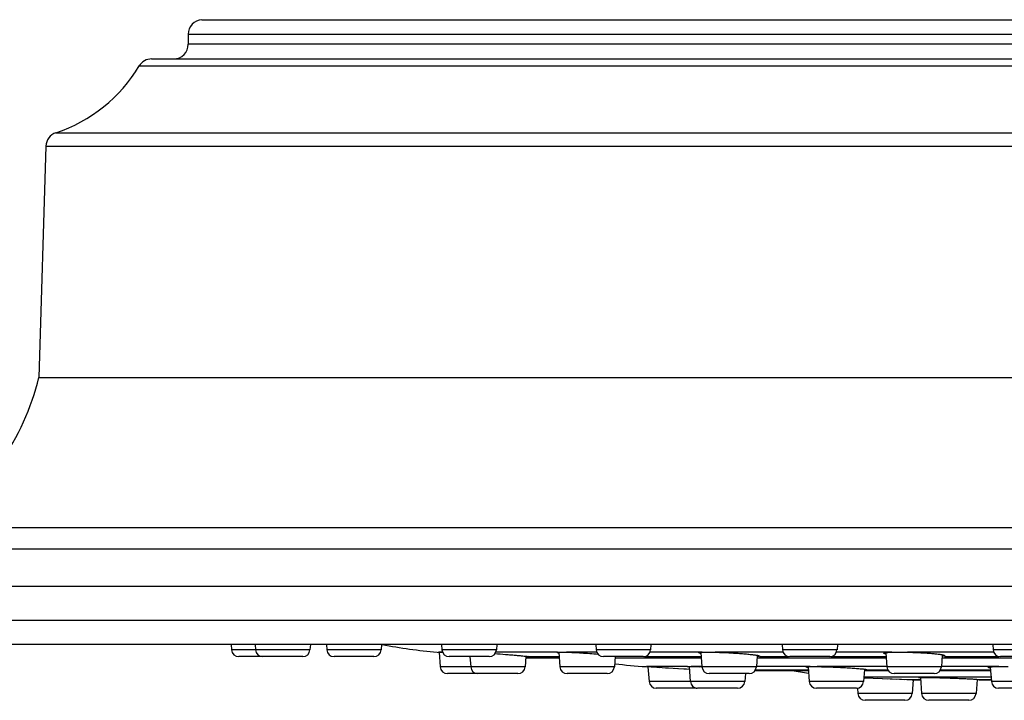
# Model space of a CAD drawing. Units: inches. Extents: x 0 to 11, y 0 to 8.5.
# Drawn here: x 2.4 to 4.4, y 2.9 to 4.3 of the extents above; entities that cross this region are included whole.
import ezdxf

# ---------------------------------------------------------------- set-up
doc = ezdxf.new("R2010")
doc.units = ezdxf.units.IN
doc.header["$LTSCALE"] = 0.605
doc.header["$MEASUREMENT"] = 0
doc.layers.get('0').update_dxf_attribs({"linetype": 'CONTINUOUS'})
doc.layers.add('02___PRT_ALL_AXES', color=7, linetype='CONTINUOUS')

msp = doc.modelspace()

# ---------------------------------------------------------------- linework, layer by layer
at = {"color": 7, "linetype": 'CONTINUOUS'}
for p, q in [((2.7672, 4.2564), (7.541, 4.2564)), ((2.7391, 4.2265), (7.5691, 4.2265)), ((7.5691, 4.2057), (2.7391, 4.2057)), ((2.6379, 4.1611), (7.6703, 4.1611)), ((2.6637, 4.1757), (7.6446, 4.1757)), ((2.4665, 4.0236), (7.8417, 4.0236)), ((2.446, 3.996), (7.8623, 3.996)), ((2.0541, 3.0197), (8.2541, 3.0197)), ((8.2041, 2.9697), (2.1041, 2.9697)), ((2.8272, 2.9697), (2.8281, 2.9586)), ((2.8768, 2.9697), (2.8777, 2.9586)), ((2.9906, 2.9697), (2.9898, 2.9586)), ((3.0235, 2.9697), (3.0243, 2.9586)), ((3.1372, 2.9697), (3.1364, 2.9586)), ((3.2608, 2.9697), (3.2616, 2.9586)), ((3.3745, 2.9697), (3.3737, 2.9586)), ((3.5783, 2.9697), (3.5791, 2.9586)), ((3.6921, 2.9697), (3.6912, 2.9586)), ((3.9622, 2.9697), (3.9631, 2.9586)), ((4.076, 2.9697), (4.0752, 2.9586)), ((4.3958, 2.9697), (4.3966, 2.9586)), ((2.9898, 2.9586), (2.8281, 2.9586)), ((2.9748, 2.9447), (2.843, 2.9447)), ((3.1364, 2.9586), (3.0243, 2.9586)), ((3.1214, 2.9447), (3.0393, 2.9447)), ((3.2516, 2.954), (3.2631, 2.9532)), ((3.2628, 2.9538), (3.2545, 2.9538)), ((3.2558, 2.9537), (3.2581, 2.9236)), ((3.3737, 2.9586), (3.2616, 2.9586)), ((3.3587, 2.9447), (3.2766, 2.9447)), ((3.3192, 2.9447), (3.3208, 2.9236)), ((3.4996, 2.9538), (3.3725, 2.9538)), ((3.4345, 2.9451), (3.4329, 2.9236)), ((3.4379, 2.9446), (3.4344, 2.9446)), ((3.4372, 2.9452), (3.4385, 2.945)), ((3.4393, 2.9447), (3.4379, 2.9446)), ((3.4385, 2.945), (3.503, 2.945)), ((3.4385, 2.945), (3.4392, 2.9448)), ((3.4392, 2.9448), (3.4393, 2.9447)), ((3.4441, 2.9423), (3.5032, 2.9423)), ((3.5023, 2.9537), (3.5046, 2.9236)), ((3.5803, 2.9538), (3.5183, 2.9538)), ((3.6912, 2.9586), (3.5791, 2.9586)), ((3.6763, 2.9447), (3.5941, 2.9447)), ((3.6183, 2.9447), (3.6167, 2.9236)), ((3.6181, 2.9423), (3.7956, 2.9423)), ((3.6789, 2.945), (3.7954, 2.945)), ((3.7977, 2.9538), (3.69, 2.9538)), ((3.7906, 2.9525), (3.7905, 2.9527)), ((3.7927, 2.9534), (3.7977, 2.9538)), ((3.7948, 2.953), (3.797, 2.9236)), ((3.9643, 2.9538), (3.824, 2.9538)), ((3.9108, 2.9463), (3.9091, 2.9236)), ((3.9105, 2.9423), (4.1767, 2.9423)), ((3.9134, 2.9452), (3.9118, 2.945)), ((3.9155, 2.945), (3.9754, 2.945)), ((4.0752, 2.9586), (3.9631, 2.9586)), ((4.0602, 2.9447), (3.978, 2.9447)), ((4.0628, 2.945), (4.1765, 2.945)), ((4.1881, 2.9538), (4.074, 2.9538)), ((4.176, 2.95), (4.1731, 2.9507)), ((4.1758, 2.953), (4.18, 2.9534)), ((4.1759, 2.952), (4.1781, 2.9236)), ((4.18, 2.9534), (4.1881, 2.9538)), ((4.3978, 2.9538), (4.2204, 2.9538)), ((4.292, 2.9486), (4.2902, 2.9236)), ((4.2916, 2.9423), (4.6204, 2.9423)), ((4.2966, 2.945), (4.4083, 2.945)), ((4.5087, 2.9586), (4.3966, 2.9586)), ((4.4937, 2.9447), (4.4116, 2.9447)), ((3.4329, 2.9236), (3.2581, 2.9236)), ((3.6167, 2.9236), (3.5046, 2.9236)), ((3.6816, 2.9242), (3.7712, 2.919)), ((3.7676, 2.9242), (3.6826, 2.9242)), ((3.6841, 2.9241), (3.6961, 2.9234)), ((3.6858, 2.924), (3.6881, 2.8936)), ((3.7053, 2.9229), (3.7106, 2.9225)), ((3.722, 2.9219), (3.7282, 2.9215)), ((3.7408, 2.9208), (3.7471, 2.9204)), ((3.7666, 2.924), (3.7676, 2.9242)), ((3.7676, 2.9237), (3.7666, 2.924)), ((3.7676, 2.9242), (3.7751, 2.9242)), ((3.7709, 2.9233), (3.769, 2.9235)), ((3.7708, 2.9242), (3.7731, 2.8936)), ((3.797, 2.9242), (3.7751, 2.9242)), ((3.7751, 2.9242), (3.7923, 2.9236)), ((3.9091, 2.9236), (3.797, 2.9236)), ((4.0198, 2.9242), (3.9091, 2.9242)), ((4.0115, 2.9234), (4.0124, 2.9237)), ((4.0157, 2.9237), (4.018, 2.8936)), ((4.0198, 2.9242), (4.034, 2.9242)), ((4.1781, 2.9242), (4.034, 2.9242)), ((4.2902, 2.9236), (4.1781, 2.9236)), ((4.4088, 2.9242), (4.2902, 2.9242)), ((4.3908, 2.9234), (4.395, 2.9237)), ((4.3909, 2.9227), (4.3931, 2.8936)), ((4.395, 2.9237), (4.4088, 2.9242)), ((4.4088, 2.9242), (4.4279, 2.9242)), ((3.4179, 2.9097), (3.273, 2.9097)), ((3.6017, 2.9097), (3.5195, 2.9097)), ((3.7595, 2.9197), (3.7655, 2.9194)), ((3.8941, 2.9097), (3.812, 2.9097)), ((3.8864, 2.9097), (3.8852, 2.8936)), ((3.9062, 2.9159), (4.0163, 2.9159)), ((3.9072, 2.9174), (4.0165, 2.9174)), ((4.1319, 2.9182), (4.13, 2.8936)), ((4.1306, 2.9013), (4.2273, 2.8974)), ((4.3924, 2.9021), (4.1307, 2.9021)), ((4.1317, 2.9159), (4.1809, 2.9159)), ((4.1352, 2.9174), (4.1318, 2.9172)), ((4.1355, 2.9175), (4.1352, 2.9174)), ((4.1352, 2.9174), (4.1799, 2.9174)), ((4.1365, 2.9178), (4.1355, 2.9175)), ((4.1395, 2.9009), (4.1454, 2.9007)), ((4.1581, 2.9002), (4.1784, 2.8993)), ((4.2752, 2.9097), (4.193, 2.9097)), ((4.2469, 2.902), (4.2494, 2.8686)), ((4.2873, 2.9159), (4.3914, 2.9159)), ((4.2883, 2.9174), (4.3913, 2.9174)), ((3.8852, 2.8936), (3.6881, 2.8936)), ((3.7852, 2.8797), (3.703, 2.8797)), ((3.8702, 2.8797), (3.7881, 2.8797)), ((4.13, 2.8936), (4.018, 2.8936)), ((4.1151, 2.8797), (4.0329, 2.8797)), ((4.1172, 2.8799), (4.1181, 2.8686)), ((4.185, 2.8991), (4.1978, 2.8986)), ((4.2037, 2.8983), (4.2146, 2.8979)), ((4.2193, 2.8977), (4.2273, 2.8974)), ((4.2273, 2.8974), (4.2472, 2.8974)), ((4.2273, 2.8974), (4.2282, 2.8973)), ((4.2323, 2.8972), (4.2302, 2.8686)), ((4.2345, 2.8971), (4.2366, 2.8971)), ((4.2364, 2.8971), (4.2366, 2.8971)), ((4.3636, 2.8977), (4.3615, 2.8686)), ((4.3637, 2.8979), (4.3679, 2.8974)), ((4.3679, 2.8974), (4.3931, 2.8974)), ((4.3679, 2.8967), (4.3931, 2.8967)), ((4.5052, 2.8936), (4.3931, 2.8936)), ((4.4902, 2.8797), (4.408, 2.8797)), ((4.2302, 2.8686), (4.1181, 2.8686)), ((4.3615, 2.8686), (4.2494, 2.8686)), ((4.2152, 2.8547), (4.133, 2.8547)), ((4.3465, 2.8547), (4.2643, 2.8547))]:
    msp.add_line(p, q, dxfattribs=at)
for centre, radius, start, end in [((2.7691, 4.2265), 0.03, 93.5842, 180), ((2.7091, 4.2057), 0.03, 270, 360), ((2.6637, 4.1457), 0.03, 90, 149.1539), ((2.4759, 3.9951), 0.03, 108.3277, 178.2747), ((3.3322, 3.9508), 1, 258.8321, 265.3759), ((2.843, 2.9597), 0.015, 184.2892, 270), ((2.8926, 2.9597), 0.015, 184.2892, 270), ((2.9748, 2.9597), 0.015, 270, 355.7108), ((3.0393, 2.9597), 0.015, 184.2892, 270), ((3.1214, 2.9597), 0.015, 270, 355.7108), ((3.2766, 2.9597), 0.015, 184.2892, 270), ((3.3587, 2.9597), 0.015, 270, 355.7108), ((3.4441, 3.9423), 1, 269.4373, 270), ((3.5132, 3.019), 0.0676, 259.788, 260.7595), ((3.5941, 2.9597), 0.015, 184.2892, 270), ((3.6763, 2.9597), 0.015, 270, 355.7108), ((3.9067, 3.0001), 0.0553, 274.2168, 274.9161), ((3.9071, 2.9948), 0.0499, 274.9158, 275.3516), ((3.978, 2.9597), 0.015, 184.2892, 270), ((4.0602, 2.9597), 0.015, 270, 355.7108), ((4.4116, 2.9597), 0.015, 184.2892, 270), ((3.273, 2.9247), 0.015, 184.2892, 270), ((3.3357, 2.9247), 0.015, 184.2892, 270), ((3.4179, 2.9247), 0.015, 270, 355.7108), ((3.5195, 2.9247), 0.015, 184.2892, 270), ((3.6017, 2.9247), 0.015, 270, 355.7108), ((3.7429, 3.9223), 1, 262.7998, 266.4879), ((3.7202, 1.12), 1.8051, 87.5616, 87.7125), ((3.812, 2.9247), 0.015, 184.2892, 270), ((3.8941, 2.9247), 0.015, 270, 355.7108), ((4.193, 2.9247), 0.015, 184.2892, 270), ((4.2752, 2.9247), 0.015, 270, 355.7108), ((4.1535, 3.9012), 1, 260.1653, 262.138), ((3.703, 2.8947), 0.015, 184.2892, 270), ((3.7881, 2.8947), 0.015, 184.2892, 270), ((3.7852, 2.8947), 0.015, 270, 275.4886), ((3.8702, 2.8947), 0.015, 270, 355.7108), ((4.0329, 2.8947), 0.015, 184.2892, 270), ((4.1151, 2.8947), 0.015, 270, 355.7108), ((4.2644, 3.821), 0.9244, 267.7559, 268.0101), ((4.2643, 3.8196), 0.923, 268.0129, 268.146), ((4.2647, 3.8967), 1, 268.3897, 268.999), ((4.408, 2.8947), 0.015, 184.2892, 270), ((4.133, 2.8697), 0.015, 184.2892, 270), ((4.2152, 2.8697), 0.015, 270, 355.7108), ((4.2643, 2.8697), 0.015, 184.2892, 270), ((4.3465, 2.8697), 0.015, 270, 355.7108)]:
    msp.add_arc(centre, radius, start, end, dxfattribs=at)
for points, knots in [([(3.3709, 2.951), (3.3781, 2.9504), (3.3888, 2.9496), (3.4027, 2.9485), (3.4121, 2.9477), (3.4204, 2.947), (3.4274, 2.9463), (3.4323, 2.9458), (3.4354, 2.9455), (3.4366, 2.9453), (3.4372, 2.9452)], [0, 0, 0, 0, 0.327624, 0.483005, 0.626367, 0.753336, 0.859998, 0.943107, 0.974974, 1, 1, 1, 1]), ([(3.4981, 2.9534), (3.4981, 2.9535), (3.4982, 2.9535), (3.4984, 2.9536), (3.4985, 2.9536), (3.4987, 2.9537), (3.4991, 2.9538), (3.4994, 2.9538), (3.4996, 2.9538)], [0, 0, 0, 0, 0.096864, 0.178547, 0.286798, 0.422751, 0.586853, 1, 1, 1, 1]), ([(3.5012, 2.9525), (3.5008, 2.9525), (3.5001, 2.9527), (3.4994, 2.9528), (3.4989, 2.953), (3.4986, 2.9531), (3.4984, 2.9532), (3.4982, 2.9533), (3.4982, 2.9533), (3.4981, 2.9534), (3.4981, 2.9534)], [0, 0, 0, 0, 0.417749, 0.584017, 0.721792, 0.83115, 0.91246, 0.942961, 0.967126, 1, 1, 1, 1]), ([(3.4996, 2.9538), (3.5, 2.9539), (3.501, 2.9539), (3.5032, 2.954), (3.5069, 2.9541), (3.5122, 2.954), (3.5161, 2.9539), (3.5183, 2.9538)], [0, 0, 0, 0, 0.064894, 0.148151, 0.367879, 0.654484, 1, 1, 1, 1]), ([(3.5183, 2.9538), (3.523, 2.9537), (3.5332, 2.9533), (3.549, 2.9524), (3.5658, 2.9514), (3.5771, 2.9505), (3.5827, 2.9501)], [0, 0, 0, 0, 0.219671, 0.472556, 0.739355, 1, 1, 1, 1]), ([(3.7905, 2.9527), (3.7905, 2.9527), (3.7906, 2.9528), (3.7907, 2.9529), (3.7909, 2.953), (3.7911, 2.9531), (3.7914, 2.9532), (3.7918, 2.9532), (3.7922, 2.9533), (3.7925, 2.9534), (3.7927, 2.9534)], [0, 0, 0, 0, 0.048426, 0.110599, 0.194263, 0.302546, 0.436784, 0.597599, 0.785293, 1, 1, 1, 1]), ([(3.7949, 2.9512), (3.7944, 2.9513), (3.7934, 2.9515), (3.7922, 2.9518), (3.7915, 2.952), (3.7911, 2.9522), (3.7908, 2.9523), (3.7907, 2.9524), (3.7906, 2.9525)], [0, 0, 0, 0, 0.376319, 0.668201, 0.782311, 0.875275, 0.94747, 1, 1, 1, 1]), ([(3.7977, 2.9538), (3.7993, 2.9539), (3.8031, 2.954), (3.8092, 2.9541), (3.8163, 2.954), (3.8214, 2.9539), (3.824, 2.9538)], [0, 0, 0, 0, 0.189762, 0.423665, 0.696196, 1, 1, 1, 1]), ([(3.824, 2.9538), (3.8281, 2.9537), (3.8364, 2.9534), (3.849, 2.9529), (3.8618, 2.9522), (3.8742, 2.9513), (3.8857, 2.9504), (3.8945, 2.9496), (3.9007, 2.9489), (3.9046, 2.9485), (3.9079, 2.948), (3.91, 2.9476), (3.9109, 2.9475)], [0, 0, 0, 0, 0.138772, 0.286102, 0.435332, 0.580187, 0.71443, 0.832331, 0.88355, 0.928881, 0.967822, 1, 1, 1, 1]), ([(3.9109, 2.9475), (3.9113, 2.9474), (3.9119, 2.9473), (3.9129, 2.9471), (3.9137, 2.9469), (3.9143, 2.9467), (3.9148, 2.9465), (3.9152, 2.9464), (3.9154, 2.9462), (3.9155, 2.9461), (3.9155, 2.946), (3.9155, 2.946)], [0, 0, 0, 0, 0.220358, 0.413266, 0.578367, 0.715578, 0.824991, 0.907075, 0.938326, 0.963574, 1, 1, 1, 1]), ([(3.9155, 2.946), (3.9155, 2.9459), (3.9155, 2.9458), (3.9154, 2.9457), (3.9152, 2.9456), (3.915, 2.9455), (3.9147, 2.9455), (3.9143, 2.9454), (3.9139, 2.9453), (3.9136, 2.9452), (3.9134, 2.9452)], [0, 0, 0, 0, 0.04834, 0.110441, 0.194078, 0.302374, 0.436652, 0.597519, 0.785261, 1, 1, 1, 1]), ([(4.1716, 2.9517), (4.1716, 2.9517), (4.1716, 2.9518), (4.1717, 2.9519), (4.1718, 2.952), (4.1719, 2.9521), (4.1722, 2.9522), (4.1727, 2.9524), (4.1733, 2.9526), (4.174, 2.9527), (4.1749, 2.9529), (4.1755, 2.9529), (4.1758, 2.953)], [0, 0, 0, 0, 0.020969, 0.044077, 0.071162, 0.103385, 0.185667, 0.293965, 0.429464, 0.592479, 0.782784, 1, 1, 1, 1]), ([(4.1731, 2.9507), (4.1729, 2.9508), (4.1725, 2.9509), (4.1721, 2.9512), (4.1718, 2.9513), (4.1717, 2.9514), (4.1716, 2.9516), (4.1716, 2.9516), (4.1716, 2.9517)], [0, 0, 0, 0, 0.378203, 0.663687, 0.773427, 0.863299, 0.936759, 1, 1, 1, 1]), ([(4.1881, 2.9538), (4.1904, 2.9539), (4.1953, 2.954), (4.2031, 2.9541), (4.2116, 2.954), (4.2174, 2.9539), (4.2204, 2.9538)], [0, 0, 0, 0, 0.21384, 0.455914, 0.720299, 1, 1, 1, 1]), ([(4.2204, 2.9538), (4.2277, 2.9537), (4.2386, 2.9533), (4.2529, 2.9525), (4.2629, 2.9519), (4.2721, 2.9512), (4.28, 2.9504), (4.2858, 2.9497), (4.2897, 2.9491), (4.2913, 2.9488), (4.2921, 2.9486)], [0, 0, 0, 0, 0.304906, 0.454392, 0.595709, 0.724603, 0.837089, 0.929805, 0.967852, 1, 1, 1, 1]), ([(4.2966, 2.9469), (4.2966, 2.9468), (4.2964, 2.9466), (4.2961, 2.9465), (4.2958, 2.9463), (4.2954, 2.9462), (4.2947, 2.946), (4.2939, 2.9458), (4.2929, 2.9457), (4.2922, 2.9456), (4.2919, 2.9456)], [0, 0, 0, 0, 0.096771, 0.134703, 0.179061, 0.28788, 0.424324, 0.588713, 0.780762, 1, 1, 1, 1]), ([(4.2921, 2.9486), (4.2924, 2.9486), (4.2931, 2.9484), (4.294, 2.9482), (4.2948, 2.948), (4.2954, 2.9478), (4.2959, 2.9476), (4.2962, 2.9475), (4.2963, 2.9474), (4.2965, 2.9473), (4.2966, 2.9471), (4.2966, 2.947), (4.2966, 2.9469)], [0, 0, 0, 0, 0.216452, 0.406134, 0.5689, 0.704785, 0.814044, 0.858922, 0.89752, 0.930166, 0.957428, 1, 1, 1, 1]), ([(4.0115, 2.9233), (4.0115, 2.9233), (4.0115, 2.9233), (4.0115, 2.9234), (4.0115, 2.9234)], [0, 0, 0, 0, 0.28137, 1, 1, 1, 1]), ([(4.0157, 2.9223), (4.0152, 2.9224), (4.0144, 2.9225), (4.0134, 2.9227), (4.0128, 2.9228), (4.0123, 2.923), (4.0119, 2.9231), (4.0117, 2.9232), (4.0116, 2.9233), (4.0115, 2.9233)], [0, 0, 0, 0, 0.398854, 0.561344, 0.698866, 0.81123, 0.898375, 0.960721, 1, 1, 1, 1]), ([(4.0124, 2.9237), (4.0128, 2.9238), (4.0138, 2.9239), (4.0154, 2.924), (4.0174, 2.9241), (4.0189, 2.9241), (4.0198, 2.9242)], [0, 0, 0, 0, 0.160176, 0.381301, 0.662039, 1, 1, 1, 1]), ([(4.034, 2.9242), (4.0381, 2.9241), (4.0468, 2.9239), (4.0604, 2.9235), (4.0748, 2.9229), (4.089, 2.9222), (4.1025, 2.9214), (4.1129, 2.9207), (4.1202, 2.9201), (4.1247, 2.9197), (4.1286, 2.9193), (4.131, 2.919), (4.132, 2.9189)], [0, 0, 0, 0, 0.125474, 0.266666, 0.415535, 0.564008, 0.703873, 0.827448, 0.880982, 0.927982, 0.967839, 1, 1, 1, 1]), ([(4.3866, 2.9224), (4.3866, 2.9224), (4.3866, 2.9225), (4.3867, 2.9226), (4.3868, 2.9226), (4.3869, 2.9227), (4.3872, 2.9228), (4.3877, 2.923), (4.3883, 2.9231), (4.389, 2.9232), (4.3898, 2.9233), (4.3904, 2.9234), (4.3908, 2.9234)], [0, 0, 0, 0, 0.016721, 0.036326, 0.060831, 0.091288, 0.171936, 0.280445, 0.417566, 0.583458, 0.777764, 1, 1, 1, 1]), ([(4.391, 2.9211), (4.3906, 2.9212), (4.39, 2.9213), (4.3891, 2.9215), (4.3884, 2.9216), (4.3878, 2.9218), (4.3873, 2.9219), (4.387, 2.9221), (4.3868, 2.9222), (4.3867, 2.9223), (4.3866, 2.9224), (4.3866, 2.9224)], [0, 0, 0, 0, 0.22128, 0.414813, 0.580381, 0.71784, 0.827202, 0.908854, 0.939728, 0.964521, 1, 1, 1, 1]), ([(4.132, 2.9189), (4.1327, 2.9188), (4.1338, 2.9186), (4.1351, 2.9184), (4.1358, 2.9182), (4.136, 2.9181), (4.1362, 2.9181), (4.1363, 2.918), (4.1364, 2.9179), (4.1365, 2.9179), (4.1365, 2.9178)], [0, 0, 0, 0, 0.422055, 0.729006, 0.838657, 0.882493, 0.919072, 0.948568, 0.971324, 1, 1, 1, 1]), ([(4.2429, 2.9017), (4.2429, 2.9017), (4.2429, 2.9017), (4.243, 2.9018), (4.2432, 2.9018), (4.2435, 2.9018), (4.2439, 2.9019), (4.2445, 2.9019), (4.2451, 2.902), (4.2459, 2.902), (4.2465, 2.902), (4.2468, 2.902)], [0, 0, 0, 0, 0.007973, 0.021522, 0.070217, 0.14921, 0.258743, 0.398754, 0.569096, 0.769588, 1, 1, 1, 1]), ([(4.2469, 2.9011), (4.2466, 2.9011), (4.246, 2.9012), (4.2452, 2.9013), (4.2445, 2.9014), (4.2439, 2.9014), (4.2435, 2.9015), (4.2432, 2.9016), (4.243, 2.9016), (4.2429, 2.9017), (4.2429, 2.9017), (4.2429, 2.9017)], [0, 0, 0, 0, 0.229682, 0.429737, 0.599832, 0.739794, 0.849479, 0.928826, 0.978057, 0.991894, 1, 1, 1, 1]), ([(4.2468, 2.902), (4.2476, 2.902), (4.2495, 2.902), (4.2539, 2.902), (4.2606, 2.902), (4.27, 2.9018), (4.2769, 2.9016), (4.2805, 2.9015)], [0, 0, 0, 0, 0.073607, 0.164075, 0.391947, 0.674379, 1, 1, 1, 1]), ([(4.2805, 2.9015), (4.2887, 2.9013), (4.301, 2.9009), (4.3174, 2.9003), (4.3292, 2.8999), (4.3401, 2.8994), (4.3496, 2.8989), (4.3565, 2.8985), (4.361, 2.8982), (4.3629, 2.898), (4.3637, 2.8979)], [0, 0, 0, 0, 0.294196, 0.444612, 0.589133, 0.721926, 0.837616, 0.931572, 0.969165, 1, 1, 1, 1]), ([(4.3679, 2.8973), (4.3679, 2.8973), (4.3679, 2.8973), (4.3678, 2.8973), (4.3676, 2.8972), (4.3673, 2.8972), (4.3668, 2.8972), (4.3662, 2.8971), (4.3654, 2.8971), (4.3646, 2.8971), (4.3639, 2.8971), (4.3636, 2.8971)], [0, 0, 0, 0, 0.007496, 0.020734, 0.069074, 0.147909, 0.257453, 0.397649, 0.56837, 0.769335, 1, 1, 1, 1]), ([(4.3679, 2.8974), (4.3679, 2.8974), (4.3679, 2.8974), (4.3679, 2.8974), (4.3679, 2.8973)], [0, 0, 0, 0, 0.32582, 1, 1, 1, 1])]:
    msp.add_open_spline(points, degree=3, knots=knots, dxfattribs=at)
at = {"layer": '02___PRT_ALL_AXES', "color": 7, "linetype": 'CONTINUOUS'}
for p, q in [((2.7391, 4.2265), (2.7391, 4.2057)), ((2.446, 3.996), (2.4316, 3.5197)), ((2.4316, 3.5197), (7.8766, 3.5197)), ((2.2141, 3.2107), (8.0941, 3.2107)), ((2.1141, 3.1667), (8.1941, 3.1667)), ((2.0541, 3.0897), (8.2541, 3.0897))]:
    msp.add_line(p, q, dxfattribs=at)
for centre, radius, start, end in [((2.3675, 4.3226), 0.315, 288.3277, 329.1539), ((1.93, 3.6417), 0.5162, 303.3887, 346.3291)]:
    msp.add_arc(centre, radius, start, end, dxfattribs=at)

doc.saveas('drawing.dxf')
